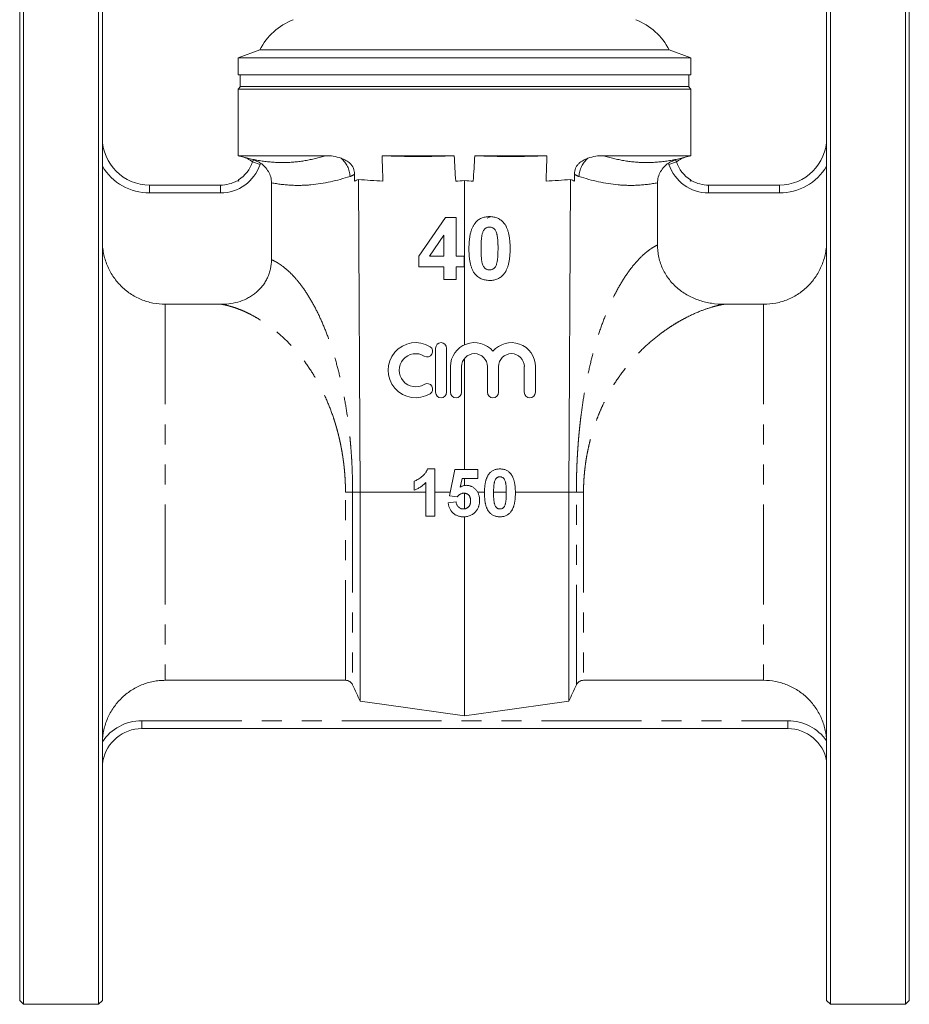
# Model space of a CAD drawing. Units: millimetres. Extents: x 175 to 232, y 78 to 270.
# Drawn here: x 175 to 232, y 170 to 232 of the extents above; entities that cross this region are included whole.
import ezdxf

# ---------------------------------------------------------------- set-up
doc = ezdxf.new("R2010")
doc.units = ezdxf.units.MM
doc.linetypes.add('PHANTOM', pattern=[12.7, 6.35, -1.27, 1.27, -1.27, 1.27, -1.27])

msp = doc.modelspace()

# ---------------------------------------------------------------- linework, layer by layer
at = {"color": 7, "linetype": 'Continuous', "lineweight": 15}
for p, q in [((175.159, 169.995), (175.159, 234.495)), ((175.409, 169.745), (175.409, 234.745)), ((180.159, 169.745), (180.159, 234.745)), ((180.409, 202.245), (180.409, 234.495)), ((226.409, 234.495), (226.409, 169.995)), ((226.659, 169.745), (226.659, 234.745)), ((231.409, 169.745), (231.409, 234.745)), ((231.659, 169.995), (231.659, 234.495)), ((190.409, 230.323), (189.034, 229.822)), ((216.409, 230.323), (190.409, 230.323)), ((217.784, 229.822), (216.409, 230.323)), ((189.034, 229.822), (189.034, 228.745)), ((217.784, 229.822), (189.034, 229.822)), ((217.784, 228.745), (217.784, 229.822)), ((217.784, 228.745), (189.034, 228.745)), ((189.159, 228.745), (189.159, 227.995)), ((217.659, 227.995), (217.659, 228.745)), ((189.184, 227.995), (189.034, 227.845)), ((189.034, 227.845), (189.034, 223.612)), ((189.034, 227.845), (203.409, 227.845)), ((217.659, 227.995), (189.159, 227.995)), ((203.409, 227.845), (217.784, 227.845)), ((217.784, 227.845), (217.634, 227.995)), ((217.784, 223.612), (217.784, 227.845)), ((189.034, 223.612), (189.301, 223.54)), ((194.585, 223.612), (189.034, 223.612)), ((189.951, 223.218), (189.988, 223.327)), ((202.758, 223.612), (198.175, 223.612)), ((208.644, 223.612), (204.061, 223.612)), ((217.784, 223.612), (212.234, 223.612)), ((216.831, 223.327), (216.868, 223.218)), ((217.518, 223.54), (217.784, 223.612)), ((191.152, 217.012), (191.15, 221.891)), ((196.427, 221.995), (196.427, 222.441)), ((196.669, 222.107), (196.784, 202.245)), ((203.409, 222.03), (203.409, 211.607)), ((210.034, 202.245), (210.15, 222.107)), ((210.392, 222.441), (210.392, 221.995)), ((215.668, 221.891), (215.667, 217.947)), ((217.784, 222.006), (217.784, 222.077)), ((183.409, 221.745), (187.906, 221.745)), ((218.913, 221.745), (223.409, 221.745)), ((200.512, 217.23), (202.203, 219.694)), ((202.203, 219.694), (202.871, 219.694)), ((202.871, 219.694), (202.871, 217.233)), ((202.102, 218.564), (201.187, 217.233)), ((202.102, 217.233), (202.102, 218.564)), ((205.554, 217.974), (205.52, 218.01)), ((200.512, 216.566), (200.512, 217.23)), ((201.187, 217.233), (202.102, 217.233)), ((202.871, 217.233), (203.384, 217.233)), ((203.384, 217.233), (203.384, 216.566)), ((202.102, 216.566), (200.512, 216.566)), ((202.102, 215.745), (202.102, 216.566)), ((203.384, 216.566), (202.871, 216.566)), ((202.871, 216.566), (202.871, 215.745)), ((202.871, 215.745), (202.102, 215.745)), ((187.989, 214.18), (184.409, 214.18)), ((222.409, 214.18), (219.886, 214.18)), ((201.572, 211.395), (201.572, 208.595)), ((202.272, 208.595), (202.272, 211.395)), ((203.409, 210.746), (203.409, 203.689)), ((202.522, 210.224), (202.522, 208.595)), ((203.222, 208.595), (203.222, 210.224)), ((204.866, 210.224), (204.866, 208.595)), ((205.566, 208.595), (205.566, 210.224)), ((207.209, 210.224), (207.209, 208.595)), ((207.909, 208.595), (207.909, 210.224)), ((201.062, 203.728), (201.525, 203.728)), ((201.525, 203.728), (201.525, 200.728)), ((202.448, 202.029), (202.794, 203.689)), ((202.794, 203.689), (204.256, 203.689)), ((204.256, 203.689), (204.256, 203.112)), ((200.217, 202.381), (200.217, 202.958)), ((200.948, 200.728), (200.948, 202.863)), ((203.257, 203.112), (203.139, 202.577)), ((204.256, 203.112), (203.257, 203.112)), ((203.409, 203.112), (203.409, 202.681)), ((180.409, 169.995), (180.409, 202.245)), ((196.784, 188.985), (196.784, 202.245)), ((202.951, 201.958), (202.448, 202.029)), ((203.409, 201.195), (203.409, 202.188)), ((210.034, 188.985), (210.034, 202.245)), ((202.371, 201.586), (202.871, 201.651)), ((201.525, 200.728), (200.948, 200.728)), ((203.409, 188.05), (203.409, 200.691)), ((184.409, 190.311), (195.851, 190.311)), ((210.968, 190.311), (222.409, 190.311)), ((223.95, 187.245), (182.909, 187.245)), ((180.45, 185.196), (180.409, 184.973)), ((175.159, 169.995), (175.409, 169.745)), ((175.409, 169.745), (180.159, 169.745)), ((180.159, 169.745), (180.409, 169.995)), ((226.409, 169.995), (226.659, 169.745)), ((226.659, 169.745), (231.409, 169.745)), ((231.409, 169.745), (231.659, 169.995))]:
    msp.add_line(p, q, dxfattribs=at)
at = {"color": 8, "linetype": 'PHANTOM', "lineweight": 0}
for p, q in [((189.951, 223.218), (190.425, 223.059)), ((190.453, 223.142), (190.425, 223.059)), ((216.394, 223.059), (216.366, 223.142)), ((216.394, 223.059), (216.868, 223.218)), ((183.409, 221.745), (183.409, 221.245)), ((187.906, 221.745), (187.906, 221.245)), ((218.913, 221.245), (218.913, 221.745)), ((223.409, 221.245), (223.409, 221.745)), ((187.906, 221.245), (183.409, 221.245)), ((223.409, 221.245), (218.913, 221.245)), ((184.409, 214.18), (184.409, 190.311)), ((222.409, 214.18), (222.409, 190.311)), ((200.837, 210.901), (200.841, 210.857)), ((196.304, 202.245), (196.784, 202.245)), ((196.784, 202.245), (200.948, 202.245)), ((201.525, 202.245), (202.493, 202.245)), ((204.246, 202.245), (204.679, 202.245)), ((205.256, 202.245), (206.063, 202.245)), ((206.64, 202.245), (210.034, 202.245)), ((210.034, 202.245), (210.515, 202.245)), ((182.909, 187.245), (182.909, 187.745)), ((182.909, 187.745), (223.95, 187.745)), ((223.95, 187.245), (223.95, 187.745)), ((180.45, 185.196), (180.409, 185.204))]:
    msp.add_line(p, q, dxfattribs=at)
at = {"color": 7, "linetype": 'Continuous', "lineweight": 15, "flags": 128}
for points in [[(203.409, 188.05), (198.297, 188.772), (196.784, 188.985)], [(210.034, 188.985), (205.239, 188.309), (203.409, 188.05)]]:
    msp.add_lwpolyline(points, dxfattribs=at)
at = {"color": 7, "linetype": 'Continuous', "lineweight": 15}
for centre, radius, start, end in [((193.978, 228.515), 4, 111.15028, 153.13394), ((212.841, 228.515), 4, 26.86606, 68.84972), ((183.409, 224.745), 3, 180, 270), ((223.409, 224.745), 3, 270, 0), ((187.906, 223.902), 2.156, 302.16815, 341.50401), ((218.913, 223.902), 2.156, 198.49599, 237.83185), ((187.906, 223.902), 2.156, 270, 299.44466), ((218.913, 223.902), 2.156, 240.55534, 270), ((200.311, 209.995), 1.75, 58.62081, 301.37919), ((201.04, 211.191), 0.35, 238.62081, 58.62081), ((201.922, 211.395), 0.35, 0, 180), ((204.044, 210.224), 1.522, 39.64611, 180), ((206.388, 210.224), 1.522, 0, 140.35389), ((200.311, 209.995), 1.05, 58.62081, 301.37919), ((204.044, 210.224), 0.822, 0, 180), ((206.388, 210.224), 0.822, 0, 180), ((201.04, 208.8), 0.35, 301.37919, 121.37919), ((201.922, 208.595), 0.35, 180, 0), ((202.872, 208.595), 0.35, 180, 0), ((205.216, 208.595), 0.35, 180, 0), ((207.559, 208.595), 0.35, 180, 0), ((182.909, 184.745), 2.5, 90, 169.60709), ((223.95, 184.745), 2.5, 10.39291, 90)]:
    msp.add_arc(centre, radius, start, end, dxfattribs=at)
at = {"color": 8, "linetype": 'PHANTOM', "lineweight": 0}
for centre, radius, start, end in [((194.506, 222.206), 1.64, 3.178, 49.42964), ((212.313, 222.206), 1.64, 130.57036, 176.822), ((183.409, 224.745), 3.5, 211.00272, 270), ((187.906, 223.902), 2.656, 270, 341.50401), ((218.913, 223.902), 2.656, 198.49599, 270), ((223.409, 224.745), 3.5, 270, 328.99728), ((182.909, 184.745), 3, 90, 146.38912), ((223.95, 184.745), 3, 35.07589, 90)]:
    msp.add_arc(centre, radius, start, end, dxfattribs=at)
for points, knots in [([(189.301, 223.54), (189.751, 223.419), (190.202, 223.324), (191.099, 223.199), (191.544, 223.17), (192.425, 223.184), (192.861, 223.227), (193.727, 223.376), (194.157, 223.482), (194.585, 223.612)], [0, 0, 0, 0, 0.25, 0.25, 0.5, 0.5, 0.75, 0.75, 1, 1, 1, 1]), ([(212.234, 223.612), (212.663, 223.482), (213.095, 223.375), (213.964, 223.226), (214.401, 223.184), (215.281, 223.17), (215.725, 223.2), (216.618, 223.324), (217.068, 223.419), (217.518, 223.54)], [0, 0, 0, 0, 0.25, 0.25, 0.5, 0.5, 0.75, 0.75, 1, 1, 1, 1]), ([(196.144, 222.297), (195.314, 222.029), (194.484, 221.838), (193.236, 221.726), (192.819, 221.718), (191.985, 221.762), (191.568, 221.813), (191.15, 221.891)], [0, 0, 0, 0, 0.5, 0.5, 0.75, 0.75, 1, 1, 1, 1]), ([(215.668, 221.891), (215.251, 221.813), (214.833, 221.762), (214, 221.718), (213.583, 221.726), (212.335, 221.838), (211.504, 222.029), (210.675, 222.297)], [0, 0, 0, 0, 0.25, 0.25, 0.5, 0.5, 1, 1, 1, 1]), ([(210.515, 202.245), (210.515, 202.352), (210.516, 202.564), (210.519, 202.881), (210.525, 203.196), (210.533, 203.509), (210.544, 203.821), (210.556, 204.131), (210.571, 204.439), (210.589, 204.745), (210.608, 205.049), (210.63, 205.351), (210.655, 205.651), (210.681, 205.95), (210.71, 206.247), (210.741, 206.542), (210.775, 206.835), (210.85, 207.45), (210.985, 208.376), (211.214, 209.603), (211.492, 210.802), (211.824, 211.983), (212.207, 213.11), (212.648, 214.187), (213.137, 215.176), (213.682, 216.073), (214.268, 216.843), (214.748, 217.32), (215.088, 217.591), (215.28, 217.727), (215.473, 217.847), (215.603, 217.914), (215.667, 217.947)], [0, 0, 0, 0, 0.01484, 0.029598, 0.044279, 0.058888, 0.073428, 0.087905, 0.102324, 0.116688, 0.131003, 0.145274, 0.159505, 0.173701, 0.187868, 0.20201, 0.216133, 0.230241, 0.291462, 0.352627, 0.417286, 0.482029, 0.550465, 0.618858, 0.69094, 0.762604, 0.837772, 0.911935, 0.93417, 0.956242, 0.978176, 1, 1, 1, 1]), ([(191.152, 217.012), (191.186, 216.997), (191.254, 216.966), (191.355, 216.915), (191.456, 216.86), (191.557, 216.801), (191.657, 216.737), (191.757, 216.669), (191.96, 216.522), (192.262, 216.269), (192.656, 215.863), (193.095, 215.324), (193.569, 214.619), (194.056, 213.729), (194.5, 212.75), (194.892, 211.708), (195.238, 210.605), (195.531, 209.467), (195.777, 208.292), (195.938, 207.32), (196.04, 206.566), (196.102, 206.042), (196.156, 205.514), (196.201, 204.981), (196.239, 204.443), (196.268, 203.9), (196.288, 203.353), (196.301, 202.801), (196.303, 202.431), (196.304, 202.245)], [0, 0, 0, 0, 0.011788, 0.023591, 0.035413, 0.047259, 0.059131, 0.071034, 0.082971, 0.13162, 0.180485, 0.229801, 0.300693, 0.37182, 0.439994, 0.508061, 0.573252, 0.638197, 0.700505, 0.762645, 0.788887, 0.815078, 0.841254, 0.867452, 0.893707, 0.920054, 0.946529, 0.973167, 1, 1, 1, 1]), ([(195.851, 202.245), (195.85, 202.317), (195.85, 202.462), (195.845, 202.679), (195.837, 202.896), (195.826, 203.113), (195.812, 203.331), (195.794, 203.549), (195.773, 203.766), (195.75, 203.984), (195.723, 204.202), (195.693, 204.419), (195.66, 204.636), (195.623, 204.853), (195.584, 205.069), (195.541, 205.285), (195.495, 205.5), (195.446, 205.715), (195.394, 205.928), (195.339, 206.141), (195.28, 206.353), (195.219, 206.564), (195.154, 206.774), (194.99, 207.277), (194.691, 208.063), (194.212, 209.058), (193.66, 209.991), (193.06, 210.826), (192.394, 211.596), (191.728, 212.238), (190.982, 212.836), (190.331, 213.265), (189.787, 213.558), (189.4, 213.742), (189.047, 213.887), (188.716, 214.001), (188.442, 214.081), (188.21, 214.138), (188.062, 214.166), (187.989, 214.18)], [0, 0, 0, 0, 0.011063, 0.022153, 0.033271, 0.044419, 0.055601, 0.066818, 0.078072, 0.089366, 0.100702, 0.112083, 0.123509, 0.134984, 0.14651, 0.158088, 0.16972, 0.18141, 0.193158, 0.204966, 0.216838, 0.228773, 0.240775, 0.252845, 0.316191, 0.382143, 0.446403, 0.514735, 0.579287, 0.650988, 0.709836, 0.790469, 0.832752, 0.861076, 0.898769, 0.931984, 0.955545, 0.978216, 1, 1, 1, 1]), ([(219.886, 214.18), (219.838, 214.172), (219.741, 214.155), (219.593, 214.123), (219.443, 214.089), (219.292, 214.049), (218.957, 213.955), (218.356, 213.75), (217.653, 213.43), (217.052, 213.102), (216.631, 212.849), (216.211, 212.571), (215.648, 212.161), (214.981, 211.605), (214.216, 210.843), (213.527, 210.02), (212.991, 209.246), (212.606, 208.596), (212.334, 208.083), (212.088, 207.561), (211.887, 207.079), (211.724, 206.641), (211.593, 206.251), (211.474, 205.857), (211.367, 205.461), (211.273, 205.062), (211.192, 204.661), (211.123, 204.259), (211.067, 203.856), (211.023, 203.453), (210.991, 203.05), (210.972, 202.647), (210.969, 202.379), (210.968, 202.245)], [0, 0, 0, 0, 0.013719, 0.027417, 0.041094, 0.054752, 0.068392, 0.130613, 0.210476, 0.24579, 0.281133, 0.315919, 0.351129, 0.424193, 0.48828, 0.557061, 0.621053, 0.65438, 0.686923, 0.718714, 0.74979, 0.771818, 0.793578, 0.815085, 0.836355, 0.857404, 0.878249, 0.898905, 0.919392, 0.939726, 0.959926, 0.980011, 1, 1, 1, 1]), ([(195.851, 202.245), (195.94, 202.245), (196.038, 202.245), (196.201, 202.245), (196.266, 202.245), (196.304, 202.245)], [0, 0, 0, 0, 0.5, 0.5, 1, 1, 1, 1]), ([(195.851, 190.311), (195.851, 190.387), (195.851, 190.531), (195.851, 190.947), (195.851, 191.219), (195.851, 191.885), (195.851, 192.277), (195.851, 193.17), (195.851, 193.669), (195.851, 194.759), (195.851, 195.349), (195.851, 196.599), (195.851, 197.259), (195.851, 198.628), (195.851, 199.337), (195.851, 200.779), (195.851, 201.512), (195.851, 202.245)], [0, 0, 0, 0, 0.125, 0.125, 0.25, 0.25, 0.375, 0.375, 0.5, 0.5, 0.625, 0.625, 0.75, 0.75, 0.875, 0.875, 1, 1, 1, 1]), ([(196.304, 202.245), (196.304, 201.493), (196.304, 200.741), (196.304, 199.262), (196.304, 198.535), (196.304, 197.132), (196.304, 196.454), (196.304, 195.173), (196.304, 194.568), (196.304, 193.452), (196.304, 192.94), (196.304, 192.026), (196.304, 191.624), (196.304, 190.944), (196.304, 190.666), (196.304, 190.242), (196.304, 190.097), (196.304, 190.021)], [0, 0, 0, 0, 0.125, 0.125, 0.25, 0.25, 0.375, 0.375, 0.5, 0.5, 0.625, 0.625, 0.75, 0.75, 0.875, 0.875, 1, 1, 1, 1]), ([(210.515, 190.021), (210.515, 190.097), (210.515, 190.242), (210.515, 190.666), (210.515, 190.944), (210.515, 191.624), (210.515, 192.026), (210.515, 192.94), (210.515, 193.452), (210.515, 194.568), (210.515, 195.173), (210.515, 196.454), (210.515, 197.132), (210.515, 198.535), (210.515, 199.262), (210.515, 200.741), (210.515, 201.493), (210.515, 202.245)], [0, 0, 0, 0, 0.125, 0.125, 0.25, 0.25, 0.375, 0.375, 0.5, 0.5, 0.625, 0.625, 0.75, 0.75, 0.875, 0.875, 1, 1, 1, 1]), ([(210.515, 202.245), (210.553, 202.245), (210.617, 202.245), (210.781, 202.245), (210.878, 202.245), (210.968, 202.245)], [0, 0, 0, 0, 0.5, 0.5, 1, 1, 1, 1]), ([(210.968, 202.245), (210.968, 201.512), (210.968, 200.779), (210.968, 199.337), (210.968, 198.628), (210.968, 197.259), (210.968, 196.599), (210.968, 195.349), (210.968, 194.759), (210.968, 193.669), (210.968, 193.17), (210.968, 192.277), (210.968, 191.885), (210.968, 191.219), (210.968, 190.947), (210.968, 190.531), (210.968, 190.387), (210.968, 190.311)], [0, 0, 0, 0, 0.125, 0.125, 0.25, 0.25, 0.375, 0.375, 0.5, 0.5, 0.625, 0.625, 0.75, 0.75, 0.875, 0.875, 1, 1, 1, 1])]:
    msp.add_open_spline(points, degree=3, knots=knots, dxfattribs=at)
at = {"color": 7, "linetype": 'Continuous', "lineweight": 15}
for points, knots in [([(189.951, 223.218), (189.855, 223.293), (189.75, 223.358), (189.587, 223.439), (189.532, 223.463), (189.418, 223.506), (189.359, 223.524), (189.301, 223.54)], [0, 0, 0, 0, 0.5, 0.5, 0.75, 0.75, 1, 1, 1, 1]), ([(189.988, 223.327), (189.99, 223.334), (190.004, 223.335), (190.054, 223.325), (190.09, 223.315), (190.178, 223.285), (190.23, 223.264), (190.34, 223.212), (190.398, 223.18), (190.453, 223.142)], [0, 0, 0, 0, 0.25, 0.25, 0.5, 0.5, 0.75, 0.75, 1, 1, 1, 1]), ([(190.453, 223.142), (190.556, 223.072), (190.651, 222.992), (190.82, 222.812), (190.895, 222.711), (191.019, 222.496), (191.067, 222.382), (191.133, 222.141), (191.15, 222.017), (191.15, 221.891)], [0, 0, 0, 0, 0.25, 0.25, 0.5, 0.5, 0.75, 0.75, 1, 1, 1, 1]), ([(195.573, 223.452), (195.407, 223.515), (195.241, 223.553), (194.912, 223.602), (194.748, 223.612), (194.585, 223.612)], [0, 0, 0, 0, 0.5, 0.5, 1, 1, 1, 1]), ([(196.427, 222.441), (196.427, 222.505), (196.421, 222.569), (196.397, 222.693), (196.379, 222.755), (196.332, 222.87), (196.302, 222.924), (196.233, 223.025), (196.194, 223.071), (196.069, 223.194), (195.973, 223.26), (195.776, 223.369), (195.675, 223.413), (195.573, 223.452)], [0, 0, 0, 0, 0.125, 0.125, 0.25, 0.25, 0.375, 0.375, 0.5, 0.5, 0.75, 0.75, 1, 1, 1, 1]), ([(211.246, 223.452), (211.144, 223.414), (211.043, 223.37), (210.85, 223.262), (210.756, 223.199), (210.628, 223.074), (210.588, 223.028), (210.519, 222.928), (210.488, 222.873), (210.416, 222.699), (210.392, 222.571), (210.392, 222.441)], [0, 0, 0, 0, 0.25, 0.25, 0.5, 0.5, 0.625, 0.625, 0.75, 0.75, 1, 1, 1, 1]), ([(212.234, 223.612), (212.071, 223.612), (211.907, 223.602), (211.577, 223.553), (211.411, 223.515), (211.246, 223.452)], [0, 0, 0, 0, 0.5, 0.5, 1, 1, 1, 1]), ([(215.668, 221.891), (215.668, 222.016), (215.685, 222.139), (215.751, 222.378), (215.8, 222.495), (215.923, 222.71), (215.998, 222.811), (216.168, 222.992), (216.262, 223.072), (216.366, 223.142)], [0, 0, 0, 0, 0.25, 0.25, 0.5, 0.5, 0.75, 0.75, 1, 1, 1, 1]), ([(216.366, 223.142), (216.421, 223.18), (216.478, 223.212), (216.588, 223.264), (216.641, 223.284), (216.729, 223.315), (216.765, 223.325), (216.815, 223.334), (216.829, 223.334), (216.831, 223.327)], [0, 0, 0, 0, 0.25, 0.25, 0.5, 0.5, 0.75, 0.75, 1, 1, 1, 1]), ([(216.868, 223.218), (216.964, 223.293), (217.069, 223.358), (217.232, 223.439), (217.287, 223.463), (217.401, 223.506), (217.46, 223.524), (217.518, 223.54)], [0, 0, 0, 0, 0.5, 0.5, 0.75, 0.75, 1, 1, 1, 1]), ([(204.087, 219.339), (204.115, 219.372), (204.17, 219.436), (204.265, 219.519), (204.367, 219.589), (204.479, 219.646), (204.597, 219.692), (204.724, 219.722), (204.859, 219.742), (204.952, 219.744), (204.999, 219.745)], [0, 0, 0, 0, 0.123958, 0.2447, 0.363941, 0.484152, 0.605999, 0.731306, 0.862758, 1, 1, 1, 1]), ([(204.843, 219.654), (204.877, 219.665), (204.947, 219.689), (205.017, 219.713), (205.053, 219.724)], [0, 0, 0, 0, 0.4979632, 1, 1, 1, 1]), ([(204.999, 219.745), (205.047, 219.744), (205.139, 219.742), (205.274, 219.722), (205.402, 219.691), (205.521, 219.646), (205.632, 219.587), (205.735, 219.515), (205.831, 219.432), (205.886, 219.367), (205.914, 219.334)], [0, 0, 0, 0, 0.137323, 0.267352, 0.392965, 0.51492, 0.6342, 0.754352, 0.875575, 1, 1, 1, 1]), ([(203.691, 217.726), (203.692, 217.772), (203.692, 217.862), (203.698, 217.995), (203.704, 218.123), (203.716, 218.246), (203.729, 218.364), (203.746, 218.477), (203.767, 218.586), (203.79, 218.689), (203.815, 218.787), (203.845, 218.881), (203.877, 218.97), (203.913, 219.053), (203.951, 219.132), (203.993, 219.206), (204.038, 219.275), (204.071, 219.318), (204.087, 219.339)], [0, 0, 0, 0, 0.081529, 0.159787, 0.235743, 0.308564, 0.379174, 0.446742, 0.511904, 0.574573, 0.634354, 0.692516, 0.748439, 0.802149, 0.853871, 0.90396, 0.952602, 1, 1, 1, 1]), ([(204.999, 219.079), (204.975, 219.078), (204.926, 219.075), (204.856, 219.059), (204.79, 219.032), (204.727, 218.994), (204.67, 218.942), (204.621, 218.871), (204.579, 218.785), (204.558, 218.72), (204.546, 218.686)], [0, 0, 0, 0, 0.112424, 0.222385, 0.330122, 0.441243, 0.558075, 0.686949, 0.834033, 1, 1, 1, 1]), ([(205.538, 217.718), (205.538, 217.773), (205.538, 217.877), (205.533, 218.027), (205.528, 218.164), (205.519, 218.287), (205.509, 218.398), (205.495, 218.494), (205.481, 218.578), (205.457, 218.669), (205.424, 218.765), (205.379, 218.862), (205.328, 218.938), (205.27, 218.994), (205.207, 219.032), (205.142, 219.059), (205.072, 219.075), (205.023, 219.078), (204.999, 219.079)], [0, 0, 0, 0, 0.100697, 0.193034, 0.277511, 0.35372, 0.421648, 0.48196, 0.534145, 0.579041, 0.655378, 0.720508, 0.776233, 0.824061, 0.868169, 0.910885, 0.954949, 1, 1, 1, 1]), ([(205.914, 219.334), (205.93, 219.314), (205.963, 219.271), (206.007, 219.202), (206.05, 219.129), (206.087, 219.05), (206.122, 218.966), (206.155, 218.878), (206.183, 218.784), (206.21, 218.686), (206.232, 218.582), (206.252, 218.473), (206.269, 218.36), (206.282, 218.241), (206.294, 218.117), (206.301, 217.989), (206.306, 217.855), (206.307, 217.764), (206.307, 217.718)], [0, 0, 0, 0, 0.046673, 0.095251, 0.144862, 0.19631, 0.249763, 0.305775, 0.363267, 0.423548, 0.486033, 0.551487, 0.619434, 0.689951, 0.763148, 0.839004, 0.918105, 1, 1, 1, 1]), ([(184.409, 214.18), (184.145, 214.18), (183.882, 214.206), (183.365, 214.311), (183.115, 214.387), (182.754, 214.538), (182.636, 214.595), (182.404, 214.72), (182.29, 214.788), (181.964, 215.008), (181.763, 215.174), (181.486, 215.453), (181.397, 215.552), (181.231, 215.756), (181.153, 215.861), (180.937, 216.187), (180.814, 216.418), (180.612, 216.907), (180.537, 217.158), (180.461, 217.542), (180.442, 217.671), (180.416, 217.932), (180.409, 218.065), (180.409, 218.197)], [0, 0, 0, 0, 0.125, 0.125, 0.25, 0.25, 0.3125, 0.3125, 0.375, 0.375, 0.5, 0.5, 0.5625, 0.5625, 0.625, 0.625, 0.75, 0.75, 0.875, 0.875, 0.9375, 0.9375, 1, 1, 1, 1]), ([(204.546, 218.686), (204.539, 218.66), (204.524, 218.605), (204.507, 218.514), (204.493, 218.412), (204.481, 218.297), (204.472, 218.169), (204.466, 218.03), (204.462, 217.878), (204.461, 217.773), (204.461, 217.718)], [0, 0, 0, 0, 0.082373, 0.177042, 0.283337, 0.401576, 0.532699, 0.675937, 0.831413, 1, 1, 1, 1]), ([(226.409, 218.197), (226.409, 218.066), (226.403, 217.936), (226.378, 217.675), (226.358, 217.544), (226.281, 217.156), (226.206, 216.906), (226.007, 216.423), (225.882, 216.187), (225.592, 215.751), (225.427, 215.549), (225.15, 215.269), (225.052, 215.18), (224.849, 215.012), (224.745, 214.934), (224.42, 214.715), (224.19, 214.591), (223.702, 214.387), (223.45, 214.31), (222.932, 214.206), (222.67, 214.18), (222.409, 214.18)], [0, 0, 0, 0, 0.0625, 0.0625, 0.125, 0.125, 0.25, 0.25, 0.375, 0.375, 0.5, 0.5, 0.5625, 0.5625, 0.625, 0.625, 0.75, 0.75, 0.875, 0.875, 1, 1, 1, 1]), ([(204.999, 215.694), (204.951, 215.696), (204.857, 215.698), (204.72, 215.72), (204.59, 215.754), (204.467, 215.803), (204.352, 215.866), (204.242, 215.942), (204.142, 216.035), (204.064, 216.12), (204.007, 216.198), (203.966, 216.262), (203.927, 216.331), (203.893, 216.406), (203.86, 216.486), (203.83, 216.572), (203.804, 216.663), (203.78, 216.76), (203.76, 216.862), (203.741, 216.969), (203.726, 217.082), (203.713, 217.2), (203.704, 217.324), (203.696, 217.453), (203.693, 217.588), (203.692, 217.68), (203.691, 217.726)], [0, 0, 0, 0, 0.052409, 0.102698, 0.151428, 0.199593, 0.247225, 0.295496, 0.34477, 0.395913, 0.422466, 0.450208, 0.479008, 0.508969, 0.540574, 0.57368, 0.608385, 0.644555, 0.682462, 0.722219, 0.763823, 0.807353, 0.852522, 0.899675, 0.948823, 1, 1, 1, 1]), ([(204.461, 217.718), (204.461, 217.664), (204.462, 217.559), (204.464, 217.409), (204.472, 217.273), (204.479, 217.149), (204.49, 217.039), (204.502, 216.942), (204.518, 216.858), (204.541, 216.767), (204.574, 216.672), (204.62, 216.576), (204.67, 216.499), (204.728, 216.444), (204.791, 216.407), (204.857, 216.38), (204.927, 216.364), (204.975, 216.362), (204.999, 216.361)], [0, 0, 0, 0, 0.100835, 0.193283, 0.277401, 0.353678, 0.422236, 0.482563, 0.534908, 0.579742, 0.655714, 0.721145, 0.776666, 0.824218, 0.868127, 0.911357, 0.954889, 1, 1, 1, 1]), ([(205.452, 216.753), (205.459, 216.779), (205.474, 216.835), (205.491, 216.925), (205.505, 217.027), (205.517, 217.141), (205.527, 217.268), (205.532, 217.407), (205.537, 217.559), (205.537, 217.664), (205.538, 217.718)], [0, 0, 0, 0, 0.082643, 0.176812, 0.282638, 0.401264, 0.531994, 0.675701, 0.831686, 1, 1, 1, 1]), ([(206.307, 217.718), (206.307, 217.672), (206.306, 217.581), (206.301, 217.448), (206.294, 217.32), (206.282, 217.196), (206.269, 217.078), (206.253, 216.964), (206.231, 216.856), (206.21, 216.752), (206.183, 216.654), (206.153, 216.56), (206.121, 216.47), (206.085, 216.387), (206.047, 216.308), (206.005, 216.234), (205.96, 216.164), (205.927, 216.122), (205.911, 216.1)], [0, 0, 0, 0, 0.081774, 0.160286, 0.236029, 0.309118, 0.37953, 0.447377, 0.512357, 0.574749, 0.634941, 0.692941, 0.748708, 0.802702, 0.854279, 0.904229, 0.952735, 1, 1, 1, 1]), ([(219.886, 214.18), (219.622, 214.18), (219.36, 214.201), (218.845, 214.282), (218.59, 214.342), (218.214, 214.467), (218.09, 214.514), (217.849, 214.618), (217.731, 214.676), (217.501, 214.801), (217.389, 214.869), (217.172, 215.016), (217.066, 215.096), (216.761, 215.35), (216.579, 215.538), (216.338, 215.847), (216.263, 215.954), (216.125, 216.179), (216.061, 216.296), (215.893, 216.653), (215.809, 216.901), (215.724, 217.287), (215.702, 217.419), (215.674, 217.682), (215.667, 217.815), (215.667, 217.948)], [0, 0, 0, 0, 0.125, 0.125, 0.25, 0.25, 0.3125, 0.3125, 0.375, 0.375, 0.4375, 0.4375, 0.5, 0.5, 0.625, 0.625, 0.6875, 0.6875, 0.75, 0.75, 0.875, 0.875, 0.9375, 0.9375, 1, 1, 1, 1]), ([(191.152, 217.012), (191.152, 216.814), (191.131, 216.618), (191.067, 216.328), (191.04, 216.232), (190.977, 216.045), (190.94, 215.954), (190.856, 215.777), (190.81, 215.69), (190.707, 215.522), (190.65, 215.44), (190.468, 215.206), (190.331, 215.065), (190.105, 214.875), (190.026, 214.814), (189.863, 214.703), (189.779, 214.651), (189.521, 214.509), (189.34, 214.43), (188.964, 214.304), (188.773, 214.258), (188.385, 214.196), (188.187, 214.18), (187.989, 214.18)], [0, 0, 0, 0, 0.125, 0.125, 0.1875, 0.1875, 0.25, 0.25, 0.3125, 0.3125, 0.375, 0.375, 0.5, 0.5, 0.5625, 0.5625, 0.625, 0.625, 0.75, 0.75, 0.875, 0.875, 1, 1, 1, 1]), ([(204.999, 216.361), (205.024, 216.362), (205.072, 216.364), (205.142, 216.381), (205.209, 216.407), (205.271, 216.446), (205.328, 216.498), (205.377, 216.568), (205.42, 216.655), (205.441, 216.719), (205.452, 216.753)], [0, 0, 0, 0, 0.113638, 0.222386, 0.331252, 0.44131, 0.558128, 0.686986, 0.834053, 1, 1, 1, 1]), ([(205.911, 216.1), (205.883, 216.068), (205.828, 216.004), (205.733, 215.921), (205.631, 215.851), (205.52, 215.793), (205.401, 215.748), (205.274, 215.717), (205.139, 215.698), (205.046, 215.695), (204.999, 215.694)], [0, 0, 0, 0, 0.123954, 0.244691, 0.363928, 0.483447, 0.606014, 0.731315, 0.862763, 1, 1, 1, 1]), ([(200.217, 202.958), (200.255, 202.973), (200.336, 203.003), (200.455, 203.067), (200.578, 203.146), (200.682, 203.224), (200.765, 203.294), (200.823, 203.349), (200.876, 203.406), (200.924, 203.466), (200.966, 203.529), (201.003, 203.593), (201.036, 203.659), (201.053, 203.705), (201.062, 203.728)], [0, 0, 0, 0, 0.104473, 0.218653, 0.342856, 0.479269, 0.549541, 0.617424, 0.683535, 0.748597, 0.812176, 0.874869, 0.937429, 1, 1, 1, 1]), ([(204.679, 202.213), (204.679, 202.248), (204.679, 202.315), (204.683, 202.415), (204.688, 202.511), (204.697, 202.603), (204.707, 202.692), (204.719, 202.777), (204.735, 202.858), (204.752, 202.935), (204.771, 203.009), (204.794, 203.079), (204.817, 203.146), (204.845, 203.208), (204.874, 203.268), (204.905, 203.323), (204.938, 203.375), (204.963, 203.407), (204.975, 203.423)], [0, 0, 0, 0, 0.081529, 0.159787, 0.235743, 0.308564, 0.379174, 0.446742, 0.511904, 0.574573, 0.634354, 0.692516, 0.748439, 0.802149, 0.853871, 0.90396, 0.952602, 1, 1, 1, 1]), ([(204.975, 203.423), (204.996, 203.447), (205.038, 203.495), (205.109, 203.557), (205.186, 203.611), (205.269, 203.653), (205.358, 203.687), (205.453, 203.71), (205.554, 203.725), (205.624, 203.727), (205.659, 203.728)], [0, 0, 0, 0, 0.123958, 0.2447, 0.363941, 0.484152, 0.605999, 0.731306, 0.862758, 1, 1, 1, 1]), ([(205.659, 203.228), (205.641, 203.227), (205.605, 203.225), (205.552, 203.213), (205.503, 203.193), (205.456, 203.164), (205.412, 203.125), (205.376, 203.072), (205.344, 203.007), (205.328, 202.959), (205.32, 202.933)], [0, 0, 0, 0, 0.112424, 0.222385, 0.330122, 0.441243, 0.558075, 0.686949, 0.834033, 1, 1, 1, 1]), ([(205.659, 203.728), (205.695, 203.727), (205.765, 203.725), (205.866, 203.71), (205.961, 203.686), (206.051, 203.653), (206.134, 203.609), (206.211, 203.555), (206.283, 203.492), (206.325, 203.444), (206.346, 203.419)], [0, 0, 0, 0, 0.137323, 0.267352, 0.392965, 0.51492, 0.6342, 0.754352, 0.875575, 1, 1, 1, 1]), ([(206.063, 202.207), (206.063, 202.248), (206.063, 202.326), (206.06, 202.439), (206.056, 202.542), (206.049, 202.634), (206.042, 202.717), (206.032, 202.789), (206.021, 202.852), (206.003, 202.92), (205.978, 202.992), (205.944, 203.065), (205.906, 203.122), (205.863, 203.164), (205.815, 203.192), (205.766, 203.213), (205.714, 203.225), (205.678, 203.227), (205.659, 203.228)], [0, 0, 0, 0, 0.100697, 0.193034, 0.277511, 0.35372, 0.421648, 0.48196, 0.534145, 0.579041, 0.655378, 0.720508, 0.776233, 0.824061, 0.868169, 0.910885, 0.954949, 1, 1, 1, 1]), ([(206.346, 203.419), (206.358, 203.404), (206.382, 203.372), (206.415, 203.32), (206.447, 203.265), (206.475, 203.206), (206.502, 203.143), (206.526, 203.077), (206.548, 203.007), (206.568, 202.933), (206.584, 202.855), (206.599, 202.774), (206.612, 202.688), (206.622, 202.599), (206.631, 202.507), (206.636, 202.41), (206.64, 202.31), (206.64, 202.242), (206.64, 202.207)], [0, 0, 0, 0, 0.046673, 0.095251, 0.144862, 0.19631, 0.249763, 0.305775, 0.363267, 0.423548, 0.486033, 0.551487, 0.619434, 0.689951, 0.763148, 0.839004, 0.918105, 1, 1, 1, 1]), ([(200.948, 202.863), (200.922, 202.837), (200.87, 202.784), (200.787, 202.711), (200.701, 202.642), (200.61, 202.579), (200.518, 202.522), (200.421, 202.469), (200.321, 202.422), (200.252, 202.395), (200.217, 202.381)], [0, 0, 0, 0, 0.126571, 0.251425, 0.376425, 0.500093, 0.624181, 0.748133, 0.873869, 1, 1, 1, 1]), ([(203.139, 202.577), (203.169, 202.594), (203.227, 202.628), (203.321, 202.663), (203.415, 202.685), (203.478, 202.688), (203.509, 202.689)], [0, 0, 0, 0, 0.265013, 0.516088, 0.759917, 1, 1, 1, 1]), ([(203.509, 202.689), (203.539, 202.688), (203.597, 202.687), (203.682, 202.674), (203.764, 202.653), (203.843, 202.623), (203.918, 202.585), (203.99, 202.538), (204.057, 202.482), (204.122, 202.419), (204.18, 202.35), (204.231, 202.274), (204.275, 202.194), (204.31, 202.108), (204.337, 202.017), (204.357, 201.921), (204.368, 201.821), (204.37, 201.752), (204.371, 201.717)], [0, 0, 0, 0, 0.0609006, 0.1203023, 0.1780151, 0.2355065, 0.29362, 0.3519276, 0.4122278, 0.474265, 0.5374226, 0.5997449, 0.6623305, 0.7259634, 0.7907697, 0.8579695, 0.9275234, 1, 1, 1, 1]), ([(205.32, 202.933), (205.315, 202.914), (205.303, 202.872), (205.291, 202.804), (205.28, 202.727), (205.271, 202.641), (205.264, 202.546), (205.259, 202.441), (205.256, 202.327), (205.256, 202.248), (205.256, 202.207)], [0, 0, 0, 0, 0.082373, 0.177042, 0.283337, 0.401576, 0.532699, 0.675937, 0.831413, 1, 1, 1, 1]), ([(203.372, 202.189), (203.352, 202.188), (203.314, 202.187), (203.257, 202.176), (203.202, 202.158), (203.148, 202.132), (203.096, 202.099), (203.046, 202.059), (202.997, 202.012), (202.967, 201.977), (202.951, 201.958)], [0, 0, 0, 0, 0.116461, 0.232341, 0.348354, 0.467509, 0.590461, 0.718854, 0.855005, 1, 1, 1, 1]), ([(203.794, 201.704), (203.794, 201.724), (203.793, 201.762), (203.787, 201.817), (203.779, 201.868), (203.765, 201.916), (203.75, 201.96), (203.729, 202), (203.706, 202.036), (203.677, 202.068), (203.647, 202.096), (203.614, 202.121), (203.579, 202.142), (203.542, 202.16), (203.503, 202.173), (203.461, 202.182), (203.417, 202.188), (203.387, 202.189), (203.372, 202.189)], [0, 0, 0, 0, 0.080764, 0.156089, 0.227188, 0.294739, 0.358853, 0.420009, 0.478956, 0.536764, 0.593893, 0.649743, 0.705545, 0.761182, 0.818489, 0.876654, 0.937348, 1, 1, 1, 1]), ([(205.659, 200.689), (205.623, 200.69), (205.553, 200.692), (205.45, 200.708), (205.353, 200.734), (205.26, 200.771), (205.174, 200.818), (205.092, 200.875), (205.017, 200.944), (204.958, 201.009), (204.915, 201.067), (204.885, 201.115), (204.855, 201.167), (204.83, 201.223), (204.805, 201.283), (204.783, 201.347), (204.763, 201.416), (204.745, 201.488), (204.73, 201.565), (204.716, 201.645), (204.705, 201.73), (204.695, 201.819), (204.688, 201.912), (204.682, 202.008), (204.679, 202.109), (204.679, 202.178), (204.679, 202.213)], [0, 0, 0, 0, 0.052409, 0.102698, 0.151428, 0.199593, 0.247225, 0.295496, 0.34477, 0.395913, 0.422466, 0.450208, 0.479008, 0.508969, 0.540574, 0.57368, 0.608385, 0.644555, 0.682462, 0.722219, 0.763823, 0.807353, 0.852522, 0.899675, 0.948823, 1, 1, 1, 1]), ([(205.256, 202.207), (205.256, 202.166), (205.257, 202.088), (205.258, 201.976), (205.264, 201.873), (205.269, 201.781), (205.278, 201.698), (205.287, 201.625), (205.299, 201.562), (205.316, 201.494), (205.341, 201.423), (205.375, 201.351), (205.413, 201.293), (205.456, 201.251), (205.504, 201.224), (205.553, 201.203), (205.605, 201.192), (205.641, 201.19), (205.659, 201.189)], [0, 0, 0, 0, 0.100835, 0.193283, 0.277401, 0.353678, 0.422236, 0.482563, 0.534908, 0.579742, 0.655714, 0.721145, 0.776666, 0.824218, 0.868127, 0.911357, 0.954889, 1, 1, 1, 1]), ([(205.999, 201.484), (206.004, 201.503), (206.015, 201.544), (206.028, 201.612), (206.039, 201.689), (206.048, 201.774), (206.055, 201.87), (206.059, 201.974), (206.062, 202.088), (206.063, 202.166), (206.063, 202.207)], [0, 0, 0, 0, 0.082643, 0.176812, 0.282638, 0.401264, 0.531994, 0.675701, 0.831686, 1, 1, 1, 1]), ([(206.64, 202.207), (206.64, 202.172), (206.64, 202.105), (206.636, 202.005), (206.631, 201.908), (206.622, 201.816), (206.612, 201.727), (206.6, 201.642), (206.583, 201.56), (206.567, 201.483), (206.547, 201.409), (206.525, 201.338), (206.501, 201.271), (206.474, 201.208), (206.445, 201.149), (206.414, 201.094), (206.38, 201.042), (206.356, 201.01), (206.343, 200.994)], [0, 0, 0, 0, 0.081774, 0.160286, 0.236029, 0.309118, 0.37953, 0.447377, 0.512357, 0.574749, 0.634941, 0.692941, 0.748708, 0.802702, 0.854279, 0.904229, 0.952735, 1, 1, 1, 1]), ([(203.353, 200.689), (203.319, 200.69), (203.253, 200.691), (203.157, 200.703), (203.066, 200.722), (202.979, 200.748), (202.897, 200.783), (202.82, 200.824), (202.747, 200.874), (202.68, 200.931), (202.618, 200.994), (202.563, 201.064), (202.514, 201.138), (202.472, 201.217), (202.437, 201.302), (202.408, 201.392), (202.385, 201.487), (202.376, 201.552), (202.371, 201.586)], [0, 0, 0, 0, 0.068682, 0.1341054, 0.1975679, 0.2586953, 0.3189424, 0.3783526, 0.4377332, 0.4977361, 0.5581216, 0.617717, 0.6778879, 0.7389319, 0.8010022, 0.8649587, 0.931352, 1, 1, 1, 1]), ([(202.871, 201.651), (202.876, 201.617), (202.887, 201.551), (202.92, 201.46), (202.966, 201.38), (203.025, 201.312), (203.093, 201.257), (203.167, 201.218), (203.246, 201.193), (203.301, 201.191), (203.329, 201.189)], [0, 0, 0, 0, 0.144356, 0.277981, 0.405676, 0.531791, 0.654121, 0.769534, 0.88397, 1, 1, 1, 1]), ([(203.329, 201.189), (203.345, 201.189), (203.376, 201.19), (203.423, 201.196), (203.467, 201.206), (203.509, 201.22), (203.55, 201.238), (203.588, 201.261), (203.625, 201.287), (203.659, 201.317), (203.692, 201.351), (203.718, 201.39), (203.742, 201.432), (203.762, 201.479), (203.776, 201.53), (203.787, 201.584), (203.792, 201.643), (203.793, 201.683), (203.794, 201.704)], [0, 0, 0, 0, 0.061329, 0.120053, 0.178219, 0.234665, 0.290903, 0.347536, 0.404085, 0.462749, 0.522375, 0.582311, 0.643697, 0.707576, 0.774502, 0.845566, 0.920269, 1, 1, 1, 1]), ([(204.371, 201.717), (204.37, 201.687), (204.369, 201.629), (204.359, 201.542), (204.342, 201.458), (204.319, 201.376), (204.289, 201.297), (204.252, 201.22), (204.209, 201.146), (204.175, 201.099), (204.158, 201.075)], [0, 0, 0, 0, 0.128441, 0.254929, 0.378716, 0.501994, 0.624407, 0.748194, 0.87262, 1, 1, 1, 1]), ([(205.659, 201.189), (205.678, 201.19), (205.714, 201.191), (205.767, 201.204), (205.816, 201.224), (205.863, 201.253), (205.906, 201.292), (205.943, 201.345), (205.975, 201.409), (205.991, 201.458), (205.999, 201.484)], [0, 0, 0, 0, 0.1136385, 0.2223862, 0.3312524, 0.4413104, 0.5581281, 0.6869863, 0.8340527, 1, 1, 1, 1]), ([(204.158, 201.075), (204.133, 201.044), (204.085, 200.984), (204.001, 200.905), (203.91, 200.838), (203.812, 200.784), (203.708, 200.741), (203.595, 200.711), (203.476, 200.692), (203.395, 200.69), (203.353, 200.689)], [0, 0, 0, 0, 0.127265, 0.250473, 0.370918, 0.490352, 0.612039, 0.736128, 0.86516, 1, 1, 1, 1]), ([(206.343, 200.994), (206.322, 200.969), (206.281, 200.921), (206.21, 200.859), (206.133, 200.806), (206.05, 200.764), (205.961, 200.73), (205.865, 200.707), (205.764, 200.692), (205.695, 200.69), (205.659, 200.689)], [0, 0, 0, 0, 0.123954, 0.244691, 0.363928, 0.483447, 0.606014, 0.731315, 0.862763, 1, 1, 1, 1]), ([(180.411, 186.406), (180.418, 186.662), (180.449, 186.917), (180.563, 187.425), (180.643, 187.669), (180.796, 188.021), (180.853, 188.136), (180.978, 188.362), (181.047, 188.473), (181.194, 188.686), (181.272, 188.789), (181.439, 188.986), (181.528, 189.082), (181.805, 189.353), (182.005, 189.514), (182.327, 189.725), (182.438, 189.791), (182.667, 189.911), (182.785, 189.966), (183.142, 190.112), (183.387, 190.186), (183.766, 190.261), (183.895, 190.28), (184.153, 190.305), (184.281, 190.311), (184.409, 190.311)], [0, 0, 0, 0, 0.125, 0.125, 0.25, 0.25, 0.3125, 0.3125, 0.375, 0.375, 0.4375, 0.4375, 0.5, 0.5, 0.625, 0.625, 0.6875, 0.6875, 0.75, 0.75, 0.875, 0.875, 0.9375, 0.9375, 1, 1, 1, 1]), ([(195.851, 190.311), (195.899, 190.311), (195.945, 190.304), (196.036, 190.278), (196.08, 190.258), (196.199, 190.182), (196.264, 190.108), (196.304, 190.021)], [0, 0, 0, 0, 0.25, 0.25, 0.5, 0.5, 1, 1, 1, 1]), ([(210.515, 190.021), (210.535, 190.064), (210.561, 190.104), (210.623, 190.175), (210.659, 190.207), (210.778, 190.283), (210.872, 190.311), (210.968, 190.311)], [0, 0, 0, 0, 0.25, 0.25, 0.5, 0.5, 1, 1, 1, 1]), ([(222.409, 190.311), (222.664, 190.311), (222.916, 190.287), (223.292, 190.214), (223.417, 190.183), (223.663, 190.11), (223.783, 190.068), (224.136, 189.926), (224.361, 189.809), (224.792, 189.53), (224.993, 189.37), (225.27, 189.103), (225.359, 189.009), (225.525, 188.816), (225.603, 188.715), (225.822, 188.404), (225.948, 188.183), (226.159, 187.714), (226.241, 187.474), (226.329, 187.104), (226.353, 186.979), (226.388, 186.726), (226.4, 186.597), (226.406, 186.469)], [0, 0, 0, 0, 0.125, 0.125, 0.1875, 0.1875, 0.25, 0.25, 0.375, 0.375, 0.5, 0.5, 0.5625, 0.5625, 0.625, 0.625, 0.75, 0.75, 0.875, 0.875, 0.9375, 0.9375, 1, 1, 1, 1])]:
    msp.add_open_spline(points, degree=3, knots=knots, dxfattribs=at)
for points in [[(198.225, 221.995), (198.209, 222.534), (198.192, 223.073), (198.175, 223.612)], [(202.758, 223.612), (201.231, 223.543), (199.702, 223.543), (198.175, 223.612)], [(202.758, 223.612), (202.788, 223.073), (202.819, 222.534), (202.851, 221.995)], [(203.968, 221.995), (203.999, 222.534), (204.03, 223.073), (204.061, 223.612)], [(208.644, 223.612), (207.118, 223.543), (205.588, 223.543), (204.061, 223.612)], [(208.644, 223.612), (208.627, 223.073), (208.61, 222.534), (208.594, 221.995)], [(188.966, 222.024), (188.968, 222.025), (189.009, 222.014), (189.07, 221.995)], [(189.07, 221.995), (189.065, 222.05), (189.059, 222.08), (189.054, 222.077)], [(196.427, 221.995), (196.508, 222.032), (196.588, 222.069), (196.669, 222.107)], [(196.669, 222.107), (197.187, 222.061), (197.706, 222.024), (198.225, 221.995)], [(202.851, 221.995), (203.037, 222.006), (203.223, 222.017), (203.409, 222.03)], [(203.409, 222.03), (203.595, 222.017), (203.782, 222.006), (203.968, 221.995)], [(208.594, 221.995), (209.113, 222.024), (209.632, 222.061), (210.15, 222.107)], [(210.15, 222.107), (210.231, 222.069), (210.311, 222.032), (210.392, 221.995)], [(217.765, 222.077), (217.76, 222.08), (217.754, 222.05), (217.748, 221.995)], [(217.748, 221.995), (217.81, 222.014), (217.851, 222.025), (217.853, 222.024)], [(196.784, 188.985), (196.624, 189.33), (196.464, 189.675), (196.304, 190.021)], [(210.515, 190.021), (210.355, 189.675), (210.195, 189.33), (210.034, 188.985)]]:
    msp.add_open_spline(points, degree=3, dxfattribs=at)
at = {"color": 8, "linetype": 'PHANTOM', "lineweight": 0}
for points in [[(196.427, 222.441), (196.335, 222.374), (196.24, 222.328), (196.144, 222.297)], [(210.675, 222.297), (210.578, 222.328), (210.484, 222.374), (210.392, 222.441)]]:
    msp.add_open_spline(points, degree=3, dxfattribs=at)

doc.saveas('drawing.dxf')
